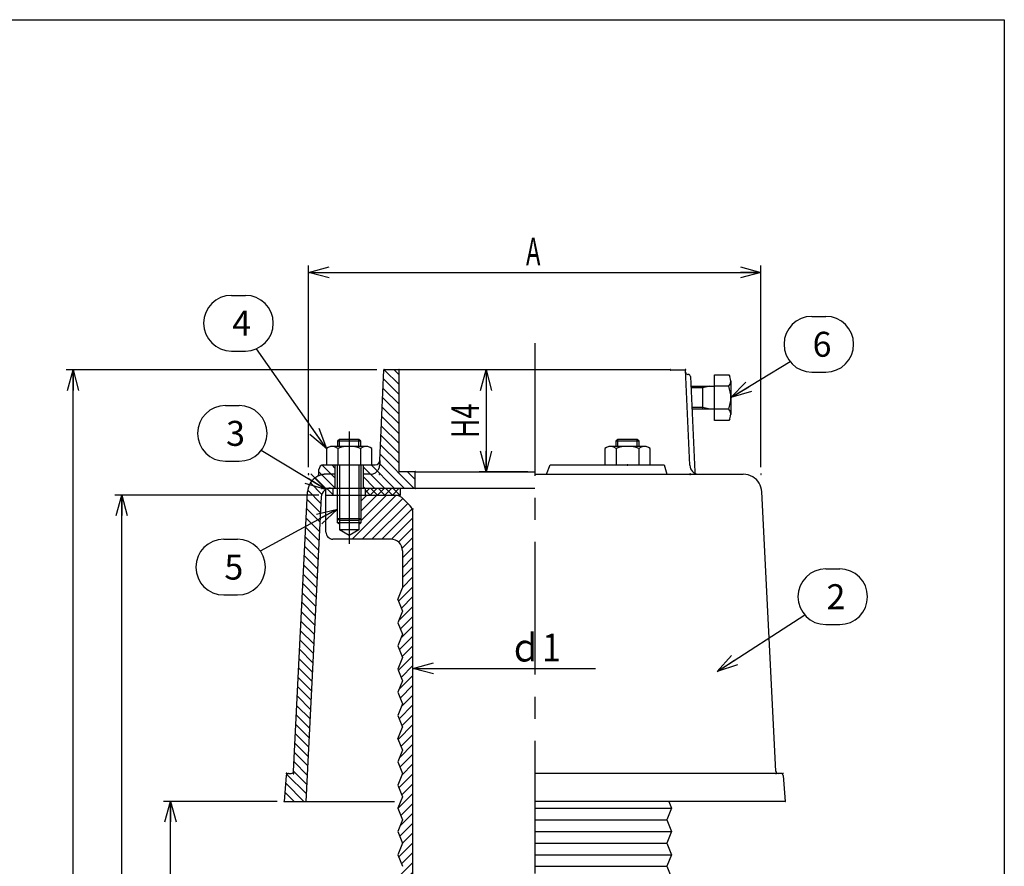
# Model space of a CAD drawing. Extents: x 949 to 1750, y 1811 to 2921.
# Drawn here: x 1325 to 1750, y 2556 to 2921 of the extents above; entities that cross this region are included whole.
import ezdxf
from ezdxf.enums import TextEntityAlignment as Align

# ---------------------------------------------------------------- set-up
doc = ezdxf.new("R2010")
doc.units = 0
doc.header["$LTSCALE"] = 3
doc.header["$PDMODE"] = 65
doc.header["$PDSIZE"] = 0.2
doc.linetypes.add('CENTER2', pattern=[28.575000000000003, 19.05, -3.175, 3.175, -3.175])
doc.linetypes.add('HIDDEN2', pattern=[4.762499999999999, 3.175, -1.5875])
doc.layers.get('0').update_dxf_attribs({"linetype": 'CONTINUOUS'})
doc.layers.get('DEFPOINTS').update_dxf_attribs({"color": 3, "linetype": 'CONTINUOUS'})
doc.layers.add('1', color=7, linetype='CONTINUOUS')
doc.layers.add('2', color=7, linetype='CONTINUOUS')
doc.styles.add('DIMSTANDARD', font='MONOTXT.shx', dxfattribs={"width": 0.875, "bigfont": 'EXTFONT.shx'})
doc.styles.add('WinFont2', font='MS Gothic', dxfattribs={"width": 0.8})
doc.dimstyles.new('DIMSTYEX_1', dxfattribs={"dimscale": 3, "dimtxt": 3.584, "dimasz": 3, "dimexe": 1, "dimexo": 1, "dimgap": 1, "dimtad": 1, "dimdec": 3, "dimdsep": 46, "dimtxsty": 'DIMSTANDARD', "dimblk1": 'NONE', "dimblk2": 'OPEN30', "dimsah": 1, "dimcen": 0, "dimse1": 1, "dimsd1": 1, "dimclrd": 3, "dimclre": 3, "dimclrt": 2, "dimadec": 3, "dimazin": 2, "dimtfac": 0.65, "dimtdec": 3, "dimtofl": 0, "dimtmove": 0, "dimatfit": 3, "dimfxl": 1, "dimtolj": 1, "dimtzin": 0, "dimlwd": -1, "dimlwe": -1, "dimarcsym": 0})
doc.dimstyles.new('DIMSTYEX_2', dxfattribs={"dimscale": 3, "dimtxt": 3.584, "dimasz": 3, "dimexe": 1, "dimexo": 1, "dimgap": 1, "dimtad": 3, "dimdec": 3, "dimdsep": 46, "dimtxsty": 'DIMSTANDARD', "dimblk1": 'OPEN30', "dimblk2": 'OPEN30', "dimsah": 1, "dimcen": 0, "dimclrd": 3, "dimclre": 3, "dimclrt": 2, "dimadec": 3, "dimazin": 2, "dimtfac": 0.65, "dimtdec": 3, "dimtofl": 0, "dimtmove": 0, "dimatfit": 3, "dimfxl": 1, "dimtolj": 1, "dimtzin": 0, "dimlwd": -1, "dimlwe": -1, "dimarcsym": 0})
doc.dimstyles.new('DIMSTYEX_3', dxfattribs={"dimscale": 3, "dimtxt": 3.584, "dimasz": 3, "dimexe": 1, "dimexo": 1, "dimgap": 1, "dimtad": 3, "dimdec": 3, "dimdsep": 46, "dimtxsty": 'DIMSTANDARD', "dimblk1": 'OPEN30', "dimblk2": 'OPEN30', "dimsah": 1, "dimcen": 0, "dimclrd": 3, "dimclre": 3, "dimclrt": 2, "dimadec": 3, "dimazin": 2, "dimtfac": 0.65, "dimtdec": 3, "dimtofl": 0, "dimtmove": 0, "dimatfit": 3, "dimfxl": 1, "dimtolj": 1, "dimtzin": 0, "dimlwd": -1, "dimlwe": -1, "dimarcsym": 0})
doc.dimstyles.new('DIMSTYEX_4', dxfattribs={"dimscale": 3, "dimtxt": 3.584, "dimasz": 3, "dimexe": 1, "dimexo": 1, "dimgap": 1, "dimtad": 3, "dimdec": 3, "dimdsep": 46, "dimtxsty": 'DIMSTANDARD', "dimblk1": 'OPEN30', "dimblk2": 'OPEN30', "dimsah": 1, "dimcen": 0, "dimclrd": 3, "dimclre": 3, "dimclrt": 2, "dimadec": 3, "dimazin": 2, "dimtfac": 0.65, "dimtdec": 3, "dimtofl": 0, "dimtmove": 0, "dimatfit": 3, "dimfxl": 1, "dimtolj": 1, "dimtzin": 0, "dimlwd": -1, "dimlwe": -1, "dimarcsym": 0})
doc.dimstyles.new('DIMSTYEX_5', dxfattribs={"dimscale": 3, "dimtxt": 3.584, "dimasz": 3, "dimexe": 1, "dimexo": 1, "dimgap": 1, "dimtad": 3, "dimdec": 3, "dimdsep": 46, "dimtxsty": 'DIMSTANDARD', "dimblk1": 'OPEN30', "dimblk2": 'OPEN30', "dimsah": 1, "dimcen": 0, "dimclrd": 3, "dimclre": 3, "dimclrt": 2, "dimadec": 3, "dimazin": 2, "dimtfac": 0.65, "dimtdec": 3, "dimtofl": 0, "dimtmove": 0, "dimatfit": 3, "dimfxl": 1, "dimtolj": 1, "dimtzin": 0, "dimlwd": -1, "dimlwe": -1, "dimarcsym": 0})
doc.dimstyles.new('DIMSTYEX_7', dxfattribs={"dimscale": 3, "dimtxt": 4, "dimasz": 3, "dimexe": 1, "dimexo": 1, "dimgap": 1, "dimtad": 3, "dimdec": 3, "dimdsep": 46, "dimtxsty": 'DIMSTANDARD', "dimcen": 0, "dimclrd": 3, "dimclre": 3, "dimclrt": 2, "dimadec": 3, "dimazin": 2, "dimtfac": 0.65, "dimtdec": 4, "dimtofl": 0, "dimtmove": 0, "dimatfit": 3, "dimldrblk": 'OPEN30', "dimfxl": 1, "dimtolj": 1, "dimtzin": 0, "dimlwd": -1, "dimlwe": -1, "dimarcsym": 0})

# ---------------------------------------------------------------- blocks, each defined once
blk = doc.blocks.new('_OPEN30')
at = {"color": 0, "linetype": 'BYBLOCK', "lineweight": -2}
for p, q in [((-1, 0.26794919), (0, 0)), ((0, 0), (-1, -0.26794919)), ((0, 0), (-1, 0))]:
    blk.add_line(p, q, dxfattribs=at)
blk = doc.blocks.new('*D1')
at = {"layer": '1', "color": 3, "linetype": 'BYBLOCK'}
for p, q in [((1494.9802796947, 2623.2173066143), (1494.9802796947, 2644.2173066143)), ((1494.9802796947, 2641.2173066143), (1573.7302796363, 2641.2173066143))]:
    blk.add_line(p, q, dxfattribs=at)
at = {"layer": 'DEFPOINTS', "color": 3, "linetype": 'BYBLOCK'}
for p in [(1494.9802796947, 2641.2173066143), (1494.9802796947, 2620.2173066143), (1599.9802795779, 2620.2173066143)]:
    blk.add_point(p, dxfattribs=at)
at = {"layer": '1', "color": 3, "linetype": 'BYBLOCK', "xscale": 8.8632697771, "yscale": 8.8632697771, "zscale": 8.8632697771, "rotation": 180}
blk.add_blockref('_OPEN30', (1494.9802796947, 2641.2173066143), dxfattribs=at)
at = {"layer": '1', "color": 2, "linetype": 'BYBLOCK', "style": 'DIMSTANDARD', "width": 1.122754491}
blk.add_text('ｄ1', height=12, dxfattribs=at).set_placement((1536.2302796363, 2644.2173066143), (1558.7302796363, 2644.2173066143), align=Align.FIT)
blk = doc.blocks.new('_NONE')
blk = doc.blocks.new('*D2')
at = {"layer": '1', "color": 3, "linetype": 'BYBLOCK'}
for p, q in [((1449.9802796363, 2727.93976649), (1449.9802796363, 2814.93976649)), ((1644.9802796363, 2727.93976649), (1644.9802796363, 2814.93976649)), ((1449.9802796363, 2811.93976649), (1644.9802796363, 2811.93976649))]:
    blk.add_line(p, q, dxfattribs=at)
at = {"layer": 'DEFPOINTS', "color": 3, "linetype": 'BYBLOCK'}
for p in [(1644.9802796363, 2811.93976649), (1449.9802796363, 2724.93976649), (1644.9802796363, 2724.93976649)]:
    blk.add_point(p, dxfattribs=at)
at = {"layer": '1', "color": 3, "linetype": 'BYBLOCK', "xscale": 8.8632697771, "yscale": 8.8632697771, "zscale": 8.8632697771, "rotation": 180}
blk.add_blockref('_OPEN30', (1449.9802796363, 2811.93976649), dxfattribs=at)
at = {"layer": '1', "color": 3, "linetype": 'BYBLOCK', "xscale": 8.8632697771, "yscale": 8.8632697771, "zscale": 8.8632697771}
blk.add_blockref('_OPEN30', (1644.9802796363, 2811.93976649), dxfattribs=at)
at = {"layer": '1', "color": 2, "linetype": 'BYBLOCK', "style": 'DIMSTANDARD', "width": 0.625}
blk.add_text('A', height=12, dxfattribs=at).set_placement((1543.7302796363, 2814.93976649))
blk = doc.blocks.new('*D5')
at = {"layer": '1', "color": 3, "linetype": 'BYBLOCK'}
for p, q in [((1436.4802796363, 2583.93976649), (1387.4802796355, 2583.93976649)), ((1390.4802796355, 2215.93976649), (1390.4802796355, 2583.93976649)), ((1429.4802796363, 2215.93976649), (1387.4802796355, 2215.93976649))]:
    blk.add_line(p, q, dxfattribs=at)
at = {"layer": 'DEFPOINTS', "color": 3, "linetype": 'BYBLOCK'}
for p in [(1390.4802796355, 2583.93976649), (1439.4802796363, 2583.93976649), (1432.4802796363, 2215.93976649)]:
    blk.add_point(p, dxfattribs=at)
at = {"layer": '1', "color": 3, "linetype": 'BYBLOCK', "xscale": 8.8632697771, "yscale": 8.8632697771, "zscale": 8.8632697771}
for p, rotation in [((1390.4802796355, 2583.93976649), 90), ((1390.4802796355, 2215.93976649), 270)]:
    blk.add_blockref('_OPEN30', p, dxfattribs=dict(at, rotation=rotation))
at = {"layer": '1', "color": 2, "linetype": 'BYBLOCK', "style": 'DIMSTANDARD', "width": 1.0683760684}
blk.add_text('H1', height=12, rotation=90, dxfattribs=at).set_placement((1387.4802796355, 2392.43976649), (1387.4802796355, 2407.43976649), align=Align.FIT)
blk = doc.blocks.new('*D6')
at = {"layer": '1', "color": 3, "linetype": 'BYBLOCK'}
for p, q in [((1454.4802796363, 2715.93976649), (1366.4802796355, 2715.93976649)), ((1369.4802796355, 2215.93976649), (1369.4802796355, 2715.93976649)), ((1429.4802796363, 2215.93976649), (1366.4802796355, 2215.93976649))]:
    blk.add_line(p, q, dxfattribs=at)
at = {"layer": 'DEFPOINTS', "color": 3, "linetype": 'BYBLOCK'}
for p in [(1369.4802796355, 2715.93976649), (1457.4802796363, 2715.93976649), (1432.4802796363, 2215.93976649)]:
    blk.add_point(p, dxfattribs=at)
at = {"layer": '1', "color": 3, "linetype": 'BYBLOCK', "xscale": 8.8632697771, "yscale": 8.8632697771, "zscale": 8.8632697771}
for p, rotation in [((1369.4802796355, 2715.93976649), 90), ((1369.4802796355, 2215.93976649), 270)]:
    blk.add_blockref('_OPEN30', p, dxfattribs=dict(at, rotation=rotation))
at = {"layer": '1', "color": 2, "linetype": 'BYBLOCK', "style": 'DIMSTANDARD', "width": 1.0683760684}
blk.add_text('H3', height=12, rotation=90, dxfattribs=at).set_placement((1366.4802796355, 2458.43976649), (1366.4802796355, 2473.43976649), align=Align.FIT)
blk = doc.blocks.new('*D7')
at = {"layer": '1', "color": 3, "linetype": 'BYBLOCK'}
for p, q in [((1479.4802796363, 2769.93976649), (1345.4802796355, 2769.93976649)), ((1348.4802796355, 2215.93976649), (1348.4802796355, 2769.93976649)), ((1429.4802796363, 2215.93976649), (1345.4802796355, 2215.93976649))]:
    blk.add_line(p, q, dxfattribs=at)
at = {"layer": 'DEFPOINTS', "color": 3, "linetype": 'BYBLOCK'}
for p in [(1348.4802796355, 2769.93976649), (1482.4802796363, 2769.93976649), (1432.4802796363, 2215.93976649)]:
    blk.add_point(p, dxfattribs=at)
at = {"layer": '1', "color": 3, "linetype": 'BYBLOCK', "xscale": 8.8632697771, "yscale": 8.8632697771, "zscale": 8.8632697771}
for p, rotation in [((1348.4802796355, 2769.93976649), 90), ((1348.4802796355, 2215.93976649), 270)]:
    blk.add_blockref('_OPEN30', p, dxfattribs=dict(at, rotation=rotation))
at = {"layer": '1', "color": 2, "linetype": 'BYBLOCK', "style": 'DIMSTANDARD', "width": 0.625}
blk.add_text('H', height=12, rotation=90, dxfattribs=at).set_placement((1345.4802796355, 2489.18976649))
blk = doc.blocks.new('*D8')
at = {"layer": '1', "color": 3, "linetype": 'BYBLOCK'}
for p, q in [((1544.4802796363, 2769.93976649), (1523.4802796363, 2769.93976649)), ((1526.4802796363, 2769.93976649), (1526.4802796363, 2725.93976649)), ((1544.4802796363, 2725.93976649), (1523.4802796363, 2725.93976649))]:
    blk.add_line(p, q, dxfattribs=at)
at = {"layer": 'DEFPOINTS', "color": 3, "linetype": 'BYBLOCK'}
for p in [(1547.4802796363, 2769.93976649), (1526.4802796363, 2725.93976649), (1547.4802796363, 2725.93976649)]:
    blk.add_point(p, dxfattribs=at)
at = {"layer": '1', "color": 3, "linetype": 'BYBLOCK', "xscale": 8.8632697771, "yscale": 8.8632697771, "zscale": 8.8632697771}
for p, rotation in [((1526.4802796363, 2769.93976649), 90), ((1526.4802796363, 2725.93976649), 270)]:
    blk.add_blockref('_OPEN30', p, dxfattribs=dict(at, rotation=rotation))
at = {"layer": '1', "color": 2, "linetype": 'BYBLOCK', "style": 'DIMSTANDARD', "width": 1.0683760684}
blk.add_text('H4', height=12, rotation=90, dxfattribs=at).set_placement((1523.4802796363, 2740.43976649), (1523.4802796363, 2755.43976649), align=Align.FIT)
blk = doc.blocks.new('BALN1')
at = {"layer": '1', "color": 3, "linetype": 'BYBLOCK'}
for p, q in [((46.8781446231, 44.2129684024), (52.8781446231, 44.2129684024)), ((46.8781446231, 20.2129684024), (52.8781446231, 20.2129684024))]:
    blk.add_line(p, q, dxfattribs=at)
for centre, start, end in [((46.8781446231, 32.2129684024), 90, -90), ((52.8781446231, 32.2129684024), -90, 90)]:
    blk.add_arc(centre, 12, start, end, dxfattribs=at)
at = {"layer": '1', "color": 2, "linetype": 'BYBLOCK', "style": 'WinFont2'}
blk.add_text('2', height=10.752, dxfattribs=at).set_placement((47.1901446231, 26.8369684024))
at = {"layer": '1', "color": 3, "linetype": 'BYBLOCK'}
blk.add_leader([(0, 0), (37.7738235101, 24.3955943503)], dimstyle='DIMSTYEX_7', dxfattribs=at)
blk = doc.blocks.new('BALN2')
at = {"layer": '1', "color": 3, "linetype": 'BYBLOCK'}
for p, q in [((-43.3379310067, 36.1429553035), (-37.3379310067, 36.1429553035)), ((-43.3379310067, 12.1429553035), (-37.3379310067, 12.1429553035))]:
    blk.add_line(p, q, dxfattribs=at)
for centre, start, end in [((-43.3379310067, 24.1429553035), 90, -90), ((-37.3379310067, 24.1429553035), -90, 90)]:
    blk.add_arc(centre, 12, start, end, dxfattribs=at)
at = {"layer": '1', "color": 2, "linetype": 'BYBLOCK', "style": 'WinFont2'}
blk.add_text('3', height=10.752, dxfattribs=at).set_placement((-43.0259310067, 18.7669553035))
at = {"layer": '1', "color": 3, "linetype": 'BYBLOCK'}
blk.add_leader([(0, 0), (-27.9177367022, 16.7092523725)], dimstyle='DIMSTYEX_7', dxfattribs=at)
blk = doc.blocks.new('BALN3')
at = {"layer": '1', "color": 3, "linetype": 'BYBLOCK'}
for p, q in [((-40.9149343634, 65.9736501944), (-34.9149343634, 65.9736501944)), ((-40.9149343634, 41.9736501944), (-34.9149343634, 41.9736501944))]:
    blk.add_line(p, q, dxfattribs=at)
for centre, start, end in [((-40.9149343634, 53.9736501944), 90, -90), ((-34.9149343634, 53.9736501944), -90, 90)]:
    blk.add_arc(centre, 12, start, end, dxfattribs=at)
at = {"layer": '1', "color": 2, "linetype": 'BYBLOCK', "style": 'WinFont2'}
blk.add_text('4', height=10.752, dxfattribs=at).set_placement((-40.6029343634, 48.5976501944))
at = {"layer": '1', "color": 3, "linetype": 'BYBLOCK'}
blk.add_leader([(0, 0), (-30.1717364026, 42.9508523144)], dimstyle='DIMSTYEX_7', dxfattribs=at)
blk = doc.blocks.new('BALN4')
at = {"layer": '1', "color": 3, "linetype": 'BYBLOCK'}
for p, q in [((-49.0819949225, -13.0534628153), (-43.0819949225, -13.0534628153)), ((-49.0819949225, -37.0534628153), (-43.0819949225, -37.0534628153))]:
    blk.add_line(p, q, dxfattribs=at)
for centre, start, end in [((-49.0819949225, -25.0534628153), 90, -90), ((-43.0819949225, -25.0534628153), -90, 90)]:
    blk.add_arc(centre, 12, start, end, dxfattribs=at)
at = {"layer": '1', "color": 2, "linetype": 'BYBLOCK', "style": 'WinFont2'}
blk.add_text('5', height=10.752, dxfattribs=at).set_placement((-48.7699949225, -30.4294628153))
at = {"layer": '1', "color": 3, "linetype": 'BYBLOCK'}
blk.add_leader([(0, 0), (-33.2992211358, -18.1038342613)], dimstyle='DIMSTYEX_7', dxfattribs=at)
blk = doc.blocks.new('BALN5')
at = {"layer": '1', "color": 3, "linetype": 'BYBLOCK'}
for p, q in [((34.9410633971, 35.001292577), (40.9410633971, 35.001292577)), ((34.9410633971, 11.001292577), (40.9410633971, 11.001292577))]:
    blk.add_line(p, q, dxfattribs=at)
for centre, start, end in [((34.9410633971, 23.001292577), 90, -90), ((40.9410633971, 23.001292577), -90, 90)]:
    blk.add_arc(centre, 12, start, end, dxfattribs=at)
at = {"layer": '1', "color": 2, "linetype": 'BYBLOCK', "style": 'WinFont2'}
blk.add_text('6', height=10.752, dxfattribs=at).set_placement((35.2530633971, 17.625292577))
at = {"layer": '1', "color": 3, "linetype": 'BYBLOCK'}
blk.add_leader([(0, 0), (25.5722942225, 15.5028818018)], dimstyle='DIMSTYEX_7', dxfattribs=at)

msp = doc.modelspace()

# ---------------------------------------------------------------- hatches: boundary and pattern name
at = {"layer": '1', "linetype": 'CONTINUOUS'}
h = msp.add_hatch(dxfattribs=at)
h.set_pattern_fill('_U', scale=3, angle=315, style=0, pattern_type=0)
h.set_pattern_definition([(315, (1461.4802796363, 2718.93976649), (2.1213203435596433, 2.1213203435596424), [])])
edge = h.paths.add_edge_path()
edge.add_line((1495.9802796362858, 2725.939766490033), (1488.9802796363, 2725.93976649))
edge.add_line((1488.9802796362849, 2725.939766490033), (1488.9802796363, 2769.93976649))
edge.add_line((1488.9802796362849, 2769.9397664900334), (1482.4802796363, 2769.93976649))
edge.add_line((1482.4802796362858, 2769.9397664900334), (1480.7429995817, 2730.8509652628))
edge.add_line((1480.7429995817422, 2730.8509652628168), (1480.6501639716, 2728.7621640355))
edge.add_arc((1476.6541087457774, 2728.939766490033), 4, 270, 357.4551956202, ccw=False)
edge.add_line((1476.6541087457774, 2724.9397664900334), (1473.4802796363, 2724.93976649))
edge.add_line((1473.4802796362858, 2724.9397664900334), (1473.4802796363, 2718.93976649))
edge.add_line((1473.4802796362858, 2718.9397664900334), (1495.9802796363, 2718.93976649))
edge.add_line((1495.9802796362858, 2718.9397664900334), (1495.9802796363, 2725.93976649))
edge = h.paths.add_edge_path()
edge.add_line((1480.650163971641, 2728.7621640355496), (1480.7429995817, 2730.8509652628))
edge.add_arc((1478.7449719688086, 2730.9397664900584), 2, 270, 357.4551956202, ccw=False)
edge.add_line((1478.7449719688086, 2728.9397664900325), (1473.4802796363, 2728.93976649))
edge.add_line((1473.4802796362858, 2728.9397664900325), (1473.4802796363, 2724.93976649))
edge.add_line((1473.4802796362858, 2724.9397664900334), (1476.6541087458, 2724.93976649))
edge.add_arc((1476.6541087457774, 2728.939766490033), 4, -90, -2.5448043798)
edge = h.paths.add_edge_path()
edge.add_line((1461.4802796362858, 2728.9397664900325), (1456.4802796363, 2728.93976649))
edge.add_arc((1456.4802796362858, 2726.939766490032), 2, 90, 180)
edge.add_line((1454.4802796362849, 2726.939766490032), (1454.4802796363, 2725.537327561))
edge.add_arc((1452.4802796362858, 2725.537327560969), 2, 300.7107903692, 360, ccw=False)
edge.add_arc((1457.5873280628832, 2716.939766490038), 8, 450, 480.7107903692, ccw=False)
edge.add_line((1457.5873280628823, 2724.9397664900334), (1461.4802796363, 2724.93976649))
edge.add_line((1461.4802796362858, 2724.9397664900334), (1461.4802796363, 2728.93976649))
edge = h.paths.add_edge_path()
edge.add_line((1461.4802796362894, 2724.9397664900334), (1457.5873280629, 2724.93976649))
edge.add_arc((1457.5873280628832, 2716.939766490038), 8, 90, 120.7107903692)
edge.add_arc((1457.5873280628832, 2716.939766490038), 8, 120.7107903692, 177.1154429175)
edge.add_line((1449.5974644052023, 2717.3423565193016), (1443.5281315402, 2596.8894427364))
edge.add_arc((1442.5293985829605, 2596.939766490033), 1, 270, 357.1154429175, ccw=False)
edge.add_line((1442.5293985829605, 2595.9397664900334), (1441.4004125179, 2595.93976649))
edge.add_arc((1441.400412517851, 2594.939766490033), 1, 90, 175.2363583092)
edge.add_line((1440.4038667596062, 2595.0228119698872), (1439.4802796363, 2583.93976649))
edge.add_line((1439.4802796362849, 2583.9397664900334), (1448.8832403748, 2583.93976649))
edge.add_line((1448.8832403748386, 2583.9397664900334), (1455.4941583407, 2715.1410615047))
edge.add_arc((1459.4890901695328, 2714.9397664900334), 4, 480.1458323549, 537.1154429175, ccw=False)
edge.add_line((1457.4802796362849, 2718.3987663803937), (1457.4802796363, 2718.93976649))
edge.add_line((1457.4802796362849, 2718.9397664900334), (1460.4802796363, 2718.93976649))
edge.add_line((1460.4802796362849, 2718.9397664900334), (1461.4802796363, 2718.93976649))
edge.add_line((1461.4802796362858, 2718.9397664900334), (1461.4802796363, 2724.93976649))
edge = h.paths.add_edge_path()
edge.add_line((1459.4890901695328, 2718.9397664900334), (1457.4802796363, 2718.93976649))
edge.add_line((1457.4802796362849, 2718.9397664900334), (1457.4802796363, 2718.3987663804))
edge.add_arc((1459.4890901695328, 2714.9397664900334), 4, 450, 480.1458323549, ccw=False)
h = msp.add_hatch(dxfattribs=at)
h.set_pattern_fill('_U', scale=2.25, angle=45, style=0, double=1, pattern_type=0)
h.set_pattern_definition([(45, (1457.4802796363, 2715.93976649), (-1.590990257669732, 1.5909902576697321), []), (315, (1457.4802796363, 2715.93976649), (1.5909902576697321, 1.5909902576697315), [])])
edge = h.paths.add_edge_path()
edge.add_line((1460.4802796362849, 2718.9397664900334), (1459.4890901695, 2718.93976649))
edge.add_arc((1459.4890901695328, 2714.9397664900334), 4, 90, 120.1458323549)
edge.add_line((1457.4802796362849, 2718.3987663803937), (1457.4802796363, 2715.93976649))
edge.add_line((1457.4802796362849, 2715.9397664900334), (1460.4802796363, 2715.93976649))
edge.add_line((1460.4802796362849, 2715.9397664900334), (1460.4802796363, 2718.93976649))
h.paths.add_polyline_path([(1489.480279636283, 2718.9397664900334), (1474.4802796362858, 2718.9397664900334), (1474.4802796362858, 2715.9397664900334), (1489.480279636283, 2715.9397664900334)])
edge = h.paths.add_edge_path()
edge.add_line((1459.4890901695328, 2718.9397664900334), (1457.4802796363, 2718.93976649))
edge.add_line((1457.4802796362849, 2718.9397664900334), (1457.4802796363, 2718.3987663804))
edge.add_arc((1459.4890901695328, 2714.9397664900334), 4, 450, 480.1458323549, ccw=False)
h = msp.add_hatch(dxfattribs=at)
h.set_pattern_fill('_U', scale=3, angle=45, style=0, pattern_type=0)
h.set_pattern_definition([(45, (1488.48, 2215.94), (-2.1213203435596424, 2.121320343559643), [])])
edge = h.paths.add_edge_path()
edge.add_line((1494.9802796946603, 2500.939766922518), (1494.9802796947, 2708.1295168141))
edge.add_arc((1489.9802796946603, 2708.129516814127), 5, 0, 39.8055710923)
edge.add_line((1493.8213860926473, 2711.330438812449), (1490.9795113043, 2714.1406884884))
edge.add_arc((1487.1384049063615, 2710.9397664900334), 5, 39.8055710923, 90)
edge.add_line((1487.1384049063615, 2715.9397664900334), (1472.4802796363, 2715.93976649))
edge.add_line((1472.480279636284, 2715.9397664900416), (1472.4802796363, 2703.93976649))
edge.add_line((1472.480279636284, 2703.9397664900416), (1471.6682796363, 2703.4709580715))
edge.add_line((1471.6682796362786, 2703.4709580713998), (1471.6682796363, 2700.93976649))
edge.add_line((1471.668279636284, 2700.9397664900416), (1467.4802796363, 2698.5218235627))
edge.add_line((1467.4802796362874, 2698.5218235626635), (1467.4802796363, 2696.93976649))
edge.add_line((1467.4802796362874, 2696.9397664900443), (1485.4802796947, 2696.93976649))
edge.add_arc((1485.4802796946703, 2691.9397664900403), 5, 360, 450, ccw=False)
edge.add_line((1490.4802796946603, 2691.9397664900403), (1490.4802796947, 2675.93976649))
edge.add_line((1490.4802796946608, 2675.939766490033), (1488.4802796947, 2670.93976649))
edge.add_line((1488.4802796946608, 2670.939766490033), (1490.4802796947, 2665.93976649))
edge.add_line((1490.4802796946603, 2665.939766922517), (1488.4802796947, 2660.9397669225))
edge.add_line((1488.4802796946622, 2660.939766922516), (1490.4802796947, 2655.9397669225))
edge.add_line((1490.4802796946603, 2655.939766922517), (1488.4802796947, 2650.9397669225))
edge.add_line((1488.4802796946622, 2650.939766922516), (1490.4802796947, 2645.9397669225))
edge.add_line((1490.4802796946603, 2645.939766922516), (1488.4802796947, 2640.9397669225))
edge.add_line((1488.4802796946622, 2640.939766922517), (1490.4802796947, 2635.9397669225))
edge.add_line((1490.4802796946603, 2635.939766922516), (1488.4802796947, 2630.9397669225))
edge.add_line((1488.4802796946622, 2630.939766922516), (1490.4802796947, 2625.9397669225))
edge.add_line((1490.4802796946603, 2625.939766922517), (1488.4802796947, 2620.9397669225))
edge.add_line((1488.4802796946622, 2620.939766922516), (1490.4802796947, 2615.9397669225))
edge.add_line((1490.4802796946603, 2615.9397669225177), (1488.4802796947, 2610.9397669225))
edge.add_line((1488.4802796946622, 2610.939766922517), (1490.4802796947, 2605.9397669225))
edge.add_line((1490.4802796946603, 2605.939766922517), (1488.4802796947, 2600.9397669225))
edge.add_line((1488.4802796946622, 2600.9397669225177), (1490.4802796947, 2595.9397669225))
edge.add_line((1490.4802796946603, 2595.939766922517), (1488.4802796947, 2590.9397669225))
edge.add_line((1488.4802796946622, 2590.939766922517), (1490.4802796947, 2585.9397669225))
edge.add_line((1490.4802796946603, 2585.9397669225177), (1488.4802796947, 2580.9397669225))
edge.add_line((1488.4802796946622, 2580.939766922517), (1490.4802796947, 2575.9397669225))
edge.add_line((1490.4802796946603, 2575.939766922517), (1488.4802796947, 2570.9397669225))
edge.add_line((1488.4802796946622, 2570.9397669225177), (1490.4802796947, 2565.9397669225))
edge.add_line((1490.4802796946603, 2565.939766922517), (1488.4802796947, 2560.9397669225))
edge.add_line((1488.4802796946622, 2560.939766922517), (1490.4802796947, 2555.9397669225))
edge.add_line((1490.4802796946603, 2555.9397669225177), (1488.4802796947, 2550.9397669225))
edge.add_line((1488.4802796946622, 2550.939766922517), (1490.4802796947, 2545.9397669225))
edge.add_line((1490.4802796946603, 2545.9397669225177), (1488.4802796947, 2540.9397669225))
edge.add_line((1488.4802796946622, 2540.939766922517), (1490.4802796947, 2535.9397669225))
edge.add_line((1490.4802796946603, 2535.939766922517), (1488.4802796947, 2530.9397669225))
edge.add_line((1488.4802796946622, 2530.9397669225177), (1490.4802796947, 2525.9397669225))
edge.add_line((1490.4802796946603, 2525.939766922517), (1488.4802796947, 2520.9397669225))
edge.add_line((1488.4802796946622, 2520.939766922517), (1490.4802796947, 2515.9397669225))
edge.add_line((1490.4802796946603, 2515.9397669225177), (1488.4802796947, 2510.9397669225))
edge.add_line((1488.4802796946622, 2510.939766922517), (1490.4802796947, 2505.9397669225))
edge.add_line((1490.4802796946603, 2505.9397669225186), (1488.4802796947, 2500.9397669225))
edge.add_line((1488.4802796946622, 2500.9397669225177), (1490.4802796947, 2495.9397669225))
edge.add_line((1490.4802796946603, 2495.9397669225177), (1488.4802796947, 2490.9397669225))
edge.add_line((1488.4802796946622, 2490.9397669225186), (1490.4802796947, 2485.9397669225))
edge.add_line((1490.4802796946603, 2485.9397669225177), (1488.4802796947, 2480.9397669225))
edge.add_line((1488.4802796946622, 2480.9397669225177), (1490.4802796947, 2475.9397669225))
edge.add_line((1490.4802796946603, 2475.9397669225186), (1488.4802796947, 2470.9397669225))
edge.add_line((1488.4802796946622, 2470.9397669225177), (1490.4802796947, 2465.9397669225))
edge.add_line((1490.4802796946603, 2465.9397669225177), (1488.4802796947, 2460.9397669225))
edge.add_line((1488.4802796946622, 2460.9397669225186), (1490.4802796947, 2455.9397669225))
edge.add_line((1490.4802796946603, 2455.9397669225177), (1488.4802796947, 2450.9397669225))
edge.add_line((1488.4802796946622, 2450.9397669225177), (1490.4802796947, 2445.9397669225))
edge.add_line((1490.4802796946603, 2445.9397669225186), (1488.4802796947, 2440.9397669225))
edge.add_line((1488.4802796946622, 2440.9397669225177), (1490.4802796947, 2435.9397669225))
edge.add_line((1490.4802796946603, 2435.939766922518), (1490.4802796947, 2410.7578255525))
edge.add_line((1490.4802796947195, 2410.7578255527974), (1494.9802796947, 2410.7578255528))
edge.add_line((1494.9802796946603, 2410.7578255525164), (1494.9802796947, 2500.9397669225))
edge = h.paths.add_edge_path()
edge.add_line((1494.9802796940594, 2408.757825552812), (1490.4802797057, 2408.7578255528))
edge.add_line((1490.4802796946608, 2408.7578255524886), (1490.480279695, 2336.2420984711))
edge.add_line((1490.4802797027035, 2336.2420985281965), (1488.2789367129, 2319.9332821057))
edge.add_line((1488.2789367128519, 2319.9332821057355), (1484.9728336488, 2295.4397669225))
edge.add_line((1484.9728336487972, 2295.439766922516), (1475.9802796381, 2259.9397669225))
edge.add_line((1475.9802796380607, 2259.939766922543), (1475.9802796381, 2241.4670160324))
edge.add_arc((1460.9802796380607, 2241.467016032389), 15, 272.2753803838, 360, ccw=False)
edge.add_line((1461.5758162626673, 2226.478842823864), (1448.0758162609, 2225.9424369309))
edge.add_line((1448.075816260891, 2225.9424369309377), (1435.3759948745, 2225.0404874525))
edge.add_arc((1435.480279636289, 2222.0423005523476), 3, 91.992093573, -180)
edge.add_line((1432.4802796362885, 2222.042300552347), (1432.4802796363, 2215.93976649))
edge.add_line((1432.4802796362894, 2215.939766922516), (1488.4802796363, 2215.9397669225))
edge.add_line((1488.4802796362865, 2215.939766922487), (1488.4802796363, 2236.9397669225))
edge.add_line((1488.4802796362865, 2236.939766922487), (1490.9652796363, 2239.4473350356))
edge.add_line((1490.9652796362866, 2239.4473350355033), (1490.9652796363, 2261.9398231733))
edge.add_arc((1490.9802796362865, 2263.9397669224863), 2, 540, 269.5702776249, ccw=False)
edge.add_line((1488.9802796362865, 2263.9397669224863), (1488.9802796363, 2276.9397669225))
edge.add_arc((1490.9802796362865, 2276.9397669224877), 2, 450, 540, ccw=False)
edge.add_line((1490.9802796362865, 2278.9397669224877), (1495.9802796363, 2278.9397669225))
edge.add_arc((1495.9802796362865, 2276.9397669224877), 2, 360, 450, ccw=False)
edge.add_line((1497.9802796362865, 2276.9397669224877), (1497.9802796363, 2274.9397669225))
edge.add_arc((1498.9802796362865, 2274.9397669224863), 1, 180, -90)
edge.add_line((1498.9802796362865, 2273.9397669224863), (1503.4802796363, 2273.9397669225))
edge.add_arc((1503.4802796362774, 2274.9397669224863), 1, -90, 0)
edge.add_line((1504.4802796362803, 2274.9397669224863), (1504.4802796363, 2294.5248381998))
edge.add_line((1504.4802796362803, 2294.5248381997894), (1504.4802796363, 2295.1967885737))
edge.add_arc((1502.4802796362803, 2295.196788573735), 2, 0, 82.1435899232)
edge.add_line((1502.7536615141528, 2297.1780160591215), (1499.8630009546, 2297.5768870711))
edge.add_arc((1501.2299103439784, 2307.4830244980335), 10, 532.3127502154, 262.1435899232, ccw=False)
edge.add_line((1491.3197804284084, 2308.8206810520473), (1494.9802796363, 2335.9397667374))
edge.add_line((1494.9802796946421, 2335.9397671696574), (1494.9802796947, 2408.7578255525))
edge = h.paths.add_edge_path(flags=16)
edge.add_line((1484.9728336487972, 2295.439766922516), (1488.2789367129, 2319.9332821057))
edge.add_arc((1473.4137418375606, 2321.939766922519), 15, 270, 352.3127502703, ccw=False)
edge.add_line((1473.4137418375606, 2306.939766922519), (1437.4802796363, 2306.9397669225))
edge.add_arc((1437.480279636284, 2301.939766922519), 5, 90, 180)
edge.add_line((1432.480279636284, 2301.939766922519), (1432.4802796363, 2279.9397669227))
edge.add_arc((1437.4802796355295, 2279.9397669225186), 5, 179.9999999984, -90)
edge.add_line((1437.4802796355295, 2274.9397669225186), (1447.4802796363, 2274.9397669225))
edge.add_line((1447.480279636284, 2274.9397669225186), (1460.9802796381, 2274.9397669225))
edge.add_arc((1460.9802796380607, 2259.9397669225186), 15, 360, 450, ccw=False)
edge.add_line((1475.9802796380607, 2259.939766922515), (1484.9728336488, 2295.4397669225))
edge = h.paths.add_edge_path()
edge.add_arc((1460.9802796380607, 2259.9397669225186), 15, 0, 90)
edge.add_line((1460.9802796380607, 2274.9397669225186), (1447.4802796363, 2274.9397669225))
edge.add_arc((1447.480279636284, 2259.9397669225186), 15, 360, 450, ccw=False)
edge.add_line((1462.480279636284, 2259.9397669225186), (1462.4802796363, 2240.9306101395))
edge.add_arc((1447.480279636284, 2240.9306101394627), 15, 272.2753803838, 360, ccw=False)
edge.add_line((1448.075816260891, 2225.9424369309377), (1461.5758162627, 2226.4788428239))
edge.add_arc((1460.9802796380607, 2241.467016032389), 15, -87.7246196162, 0)
edge.add_line((1475.9802796380607, 2241.467016032389), (1475.9802796381, 2259.9397669225))
edge = h.paths.add_edge_path()
edge.add_line((1463.4136129687665, 2299.420856999203), (1448.4136129688, 2299.4208569992))
edge.add_arc((1448.9802796354327, 2290.939766922516), 8.5, 93.8225537293, -93.8225537293)
edge.add_line((1448.413612968766, 2282.458676845827), (1463.4136129688, 2282.4586768458))
edge.add_arc((1463.9802796354327, 2290.939766922516), 8.5, -93.8225537293, 93.8225537293)

# ---------------------------------------------------------------- linework, layer by layer
at = {"layer": '1', "color": 7, "linetype": 'CONTINUOUS'}
for p, q in [((948.9050467358, 2920.8337198327), (1749.9050467358, 2920.8337198327)), ((1749.9050467358, 2920.8337198327), (1749.9050467358, 1810.8337198327)), ((1625.0155873038, 2748.13976649), (1625.0155873038, 2767.73976649)), ((1625.0155873038, 2767.73976649), (1631.1155873038, 2767.73976649)), ((1625.0155873038, 2767.13976649), (1625.0155873038, 2767.73976649)), ((1631.1155873038, 2767.73976649), (1631.5342403038, 2767.01463749)), ((1632.0155873038, 2765.21822749), (1632.0155873038, 2750.66130549)), ((1614.7933650815, 2762.93976649), (1625.0155873038, 2762.93976649)), ((1620.0155873038, 2762.12776649), (1614.8294539704, 2762.12776649)), ((1620.0155873038, 2752.93976649), (1620.0155873038, 2762.93976649)), ((1623.0155873038, 2762.93976649), (1620.0155873038, 2762.12776649)), ((1631.1155873038, 2762.83976649), (1625.0155873038, 2762.83976649)), ((1620.0155873038, 2753.75176649), (1615.2017206371, 2753.75176649)), ((1625.0155873038, 2752.93976649), (1615.237809526, 2752.93976649)), ((1623.0155873035, 2752.9397664901), (1620.0155873038, 2753.75176649)), ((1631.1155873038, 2753.03976649), (1625.0155873038, 2753.03976649)), ((1625.0155873038, 2748.13976649), (1625.0155873038, 2748.73976649)), ((1631.1155873038, 2748.13976649), (1625.0155873038, 2748.13976649)), ((1631.5342403038, 2748.86489549), (1631.1155873038, 2748.13976649)), ((1463.2922796363, 2739.93976649), (1462.4802796363, 2739.12776649)), ((1462.4802796363, 2739.12776649), (1462.4802796363, 2736.93976649)), ((1472.4802796363, 2739.12776649), (1462.4802796363, 2739.12776649)), ((1471.6682796363, 2739.93976649), (1463.2922796363, 2739.93976649)), ((1463.2922796363, 2736.93976649), (1463.2922796363, 2739.93976649)), ((1472.4802796363, 2739.12776649), (1471.6682796363, 2739.93976649)), ((1471.6682796363, 2736.93976649), (1471.6682796363, 2739.93976649)), ((1472.4802796363, 2736.93976649), (1472.4802796363, 2739.12776649)), ((1583.2922796363, 2739.93976649), (1582.4802796363, 2739.12776649)), ((1582.4802796363, 2739.12776649), (1582.4802796363, 2736.93976649)), ((1592.4802796363, 2739.12776649), (1582.4802796363, 2739.12776649)), ((1591.6682796363, 2739.93976649), (1583.2922796363, 2739.93976649)), ((1583.2922796363, 2736.93976649), (1583.2922796363, 2739.93976649)), ((1592.4802796363, 2739.12776649), (1591.6682796363, 2739.93976649)), ((1591.6682796363, 2736.93976649), (1591.6682796363, 2739.93976649)), ((1592.4802796363, 2736.93976649), (1592.4802796363, 2739.12776649)), ((1458.4054086363, 2736.45841949), (1457.6802796363, 2736.03976649)), ((1457.6802796363, 2736.03976649), (1457.6802796363, 2728.93976649)), ((1474.7587406363, 2736.93976649), (1460.2018186363, 2736.93976649)), ((1462.5802796363, 2736.03976649), (1462.5802796363, 2728.93976649)), ((1472.3802796363, 2736.03976649), (1472.3802796363, 2728.93976649)), ((1477.2802796363, 2736.03976649), (1476.5551506363, 2736.45841949)), ((1477.2802796363, 2728.93976649), (1477.2802796363, 2736.03976649)), ((1578.4054086363, 2736.45841949), (1577.6802796363, 2736.03976649)), ((1577.6802796363, 2736.03976649), (1577.6802796363, 2728.93976649)), ((1594.7587406363, 2736.93976649), (1580.2018186363, 2736.93976649)), ((1582.5802796363, 2736.03976649), (1582.5802796363, 2728.93976649)), ((1592.3802796363, 2736.03976649), (1592.3802796363, 2728.93976649)), ((1597.2802796363, 2736.03976649), (1596.5551506363, 2736.45841949)), ((1597.2802796363, 2728.93976649), (1597.2802796363, 2736.03976649)), ((1457.6802796363, 2728.93976649), (1477.2802796363, 2728.93976649)), ((1462.4802796363, 2705.75176649), (1462.4802796363, 2729.0490369548)), ((1463.2922796363, 2729.0490369548), (1463.2922796363, 2704.93976649)), ((1471.6682796363, 2729.0490369548), (1471.6682796363, 2704.93976649)), ((1472.4802796363, 2729.0490369548), (1472.4802796363, 2705.75176649)), ((1577.6802796363, 2728.93976649), (1597.2802796363, 2728.93976649)), ((1457.4802796363, 2718.93976649), (1460.4802796363, 2718.93976649)), ((1457.4802796363, 2715.93976649), (1457.4802796363, 2718.93976649)), ((1460.4802796363, 2718.93976649), (1460.4802796363, 2715.93976649)), ((1474.4802796363, 2718.93976649), (1489.4802796363, 2718.93976649)), ((1474.4802796363, 2715.93976649), (1474.4802796363, 2718.93976649)), ((1489.4802796363, 2718.93976649), (1489.4802796363, 2715.93976649)), ((1457.4802796363, 2715.93976649), (1489.4802796363, 2715.93976649)), ((1457.4802796363, 2699.93976649), (1457.4802796363, 2715.93976649)), ((1457.4802796363, 2715.93976649), (1489.4802796363, 2715.93976649)), ((1462.4802796363, 2703.93976649), (1462.4802796363, 2715.93976649)), ((1463.2922796363, 2715.93976649), (1463.2922796363, 2700.93976649)), ((1471.6682796363, 2715.93976649), (1471.6682796363, 2700.93976649)), ((1472.4802796363, 2715.93976649), (1472.4802796363, 2703.93976649)), ((1493.8213860926, 2711.3304388124), (1490.9795113043, 2714.1406884884)), ((1494.9802796947, 2500.9397669225), (1494.9802796947, 2708.1295168141)), ((1463.2922796363, 2704.93976649), (1462.4802796363, 2705.75176649)), ((1472.4802796363, 2705.75176649), (1462.4802796363, 2705.75176649)), ((1472.4802796363, 2703.93976649), (1462.4802796363, 2703.93976649)), ((1463.2922796363, 2703.4709580715), (1462.4802796363, 2703.93976649)), ((1471.6682796363, 2704.93976649), (1463.2922796363, 2704.93976649)), ((1472.4802796363, 2705.75176649), (1471.6682796363, 2704.93976649)), ((1471.6682796363, 2703.4709580715), (1472.4802796363, 2703.93976649)), ((1467.4802796363, 2698.5218235627), (1463.2922796363, 2700.93976649)), ((1471.6682796363, 2700.93976649), (1463.2922796363, 2700.93976649)), ((1471.6682796363, 2700.93976649), (1467.4802796363, 2698.5218235627)), ((1485.4802796947, 2696.93976649), (1460.4802796363, 2696.93976649)), ((1490.4802796947, 2691.93976649), (1490.4802796947, 2675.93976649)), ((1488.4802796947, 2670.93976649), (1490.4802796947, 2675.93976649)), ((1488.4802796947, 2670.93976649), (1490.4802796947, 2665.93976649)), ((1490.4802796947, 2665.9397669225), (1488.4802796947, 2660.9397669225)), ((1488.4802796947, 2660.9397669225), (1490.4802796947, 2655.9397669225)), ((1490.4802796947, 2655.9397669225), (1488.4802796947, 2650.9397669225)), ((1488.4802796947, 2650.9397669225), (1490.4802796947, 2645.9397669225)), ((1490.4802796947, 2645.9397669225), (1488.4802796947, 2640.9397669225)), ((1488.4802796947, 2640.9397669225), (1490.4802796947, 2635.9397669225)), ((1490.4802796947, 2635.9397669225), (1488.4802796947, 2630.9397669225)), ((1488.4802796947, 2630.9397669225), (1490.4802796947, 2625.9397669225)), ((1490.4802796947, 2625.9397669225), (1488.4802796947, 2620.9397669225)), ((1488.4802796947, 2620.9397669225), (1490.4802796947, 2615.9397669225)), ((1488.4802796947, 2610.9397669225), (1490.4802796947, 2615.9397669225)), ((1488.4802796947, 2610.9397669225), (1490.4802796947, 2605.9397669225)), ((1490.4802796947, 2605.9397669225), (1488.4802796947, 2600.9397669225)), ((1488.4802796947, 2600.9397669225), (1490.4802796947, 2595.9397669225)), ((1490.4802796947, 2595.9397669225), (1488.4802796947, 2590.9397669225)), ((1488.4802796947, 2590.9397669225), (1490.4802796947, 2585.9397669225)), ((1490.4802796947, 2585.9397669225), (1488.4802796947, 2580.9397669225)), ((1488.4802796947, 2580.9397669225), (1490.4802796947, 2575.9397669225)), ((1547.4802796363, 2580.939767355), (1606.4802798092, 2580.939767355)), ((1606.4802798092, 2580.939767355), (1604.4802798092, 2575.939767355)), ((1605.2802799822, 2583.9397669225), (1606.4802798092, 2580.939767355)), ((1490.4802796947, 2575.9397669225), (1488.4802796947, 2570.9397669225)), ((1547.4802796363, 2575.939767355), (1604.4802798092, 2575.939767355)), ((1604.4802798092, 2575.939767355), (1606.4802798092, 2570.939767355)), ((1488.4802796947, 2570.9397669225), (1490.4802796947, 2565.9397669225)), ((1547.4802796363, 2570.939767355), (1606.4802798092, 2570.939767355)), ((1606.4802798092, 2570.939767355), (1604.4802798092, 2565.939767355)), ((1490.4802796947, 2565.9397669225), (1488.4802796947, 2560.9397669225)), ((1547.4802796363, 2565.939767355), (1604.4802798092, 2565.939767355)), ((1604.4802798092, 2565.939767355), (1606.4802798092, 2560.939767355)), ((1488.4802796947, 2560.9397669225), (1490.4802796947, 2555.9397669225)), ((1547.4802796363, 2560.939767355), (1606.4802798092, 2560.939767355)), ((1606.4802798092, 2560.939767355), (1604.4802798092, 2555.939767355)), ((1547.4802796363, 2555.939767355), (1604.4802798092, 2555.939767355)), ((1604.4802798092, 2555.939767355), (1606.4802798092, 2550.939767355))]:
    msp.add_line(p, q, dxfattribs=at)
at = {"layer": '1', "color": 7, "linetype": 'CENTER2'}
for p, q in [((1547.4802796363, 2781.4535459972), (1547.4802796363, 2204.4518036487)), ((1467.4802796363, 2743.3323899471), (1467.4802796363, 2694.8968159046))]:
    msp.add_line(p, q, dxfattribs=at)
at = {"layer": '1', "color": 7, "linetype": 'CONTINUOUS'}
for centre, radius, start, end in [((1628.4227673038, 2765.21822749), 3.5928201014, -41.4528829699, 30.0000031195), ((1618.2266984149, 2757.93976649), 13.7888888889, -20.815422625, 20.815422625), ((1628.4227673038, 2750.66130549), 3.5928196612, -30.0000031195, 41.4528829698), ((1460.2018186363, 2733.34694649), 3.5928201014, 48.5471170302, 120.0000031195), ((1467.4802796363, 2723.1508776011), 13.7888888889, 69.184577375, 110.815422625), ((1474.7587406363, 2733.34694649), 3.5928196612, 59.9999968805, 131.4528829698), ((1580.2018186363, 2733.34694649), 3.5928201014, 48.5471170301, 120.0000031195), ((1587.4802796363, 2723.1508776011), 13.7888888889, 69.184577375, 110.815422625), ((1594.7587406363, 2733.34694649), 3.5928196612, 59.9999968805, 131.4528829698), ((1487.1384049064, 2710.93976649), 5, 39.8055710923, 90), ((1489.9802796947, 2708.1295168141), 5, 0, 39.8055710923), ((1460.4802796363, 2699.93976649), 3, 179.9999999999, -90), ((1485.4802796947, 2691.93976649), 5, 0, 90)]:
    msp.add_arc(centre, radius, start, end, dxfattribs=at)
for p in [(1457.4802796363, 2715.93976649), (1489.4802796363, 2715.93976649), (1489.4802796363, 2715.93976649), (1494.9802796947, 2709.93976649)]:
    msp.add_point(p, dxfattribs=at)
at = {"layer": '2', "color": 7, "linetype": 'CONTINUOUS'}
for p, q in [((1480.7429995817, 2730.8509652628), (1482.4802796363, 2769.93976649)), ((1488.9802796363, 2769.93976649), (1482.4802796363, 2769.93976649)), ((1488.9802796363, 2725.93976649), (1488.9802796363, 2769.93976649)), ((1605.9802796363, 2769.93976649), (1488.9802796363, 2769.93976649)), ((1605.9802796363, 2769.93976649), (1612.4802796363, 2769.93976649)), ((1614.3103953009, 2728.7621640355), (1612.4802796363, 2769.93976649)), ((1613.5257112478, 2767.93976649), (1613.6146001367, 2767.93976649)), ((1614.6136139432, 2766.9841671037), (1616.4397828866, 2725.8953658764)), ((1454.4802796363, 2725.537327561), (1454.4802796363, 2726.93976649)), ((1456.4802796363, 2728.93976649), (1478.7449719688, 2728.93976649)), ((1461.4802796363, 2718.93976649), (1461.4802796363, 2728.93976649)), ((1473.4802796363, 2728.93976649), (1473.4802796363, 2718.93976649)), ((1495.9802796363, 2725.93976649), (1488.9802796363, 2725.93976649)), ((1495.9802796363, 2718.93976649), (1495.9802796363, 2725.93976649)), ((1495.9802796363, 2725.93976649), (1547.4802796363, 2725.93976649)), ((1547.4802796363, 2724.93976649), (1637.3732312097, 2724.93976649)), ((1552.5137197761, 2724.93976649), (1554.1707206409, 2728.93976649)), ((1554.1707206409, 2728.93976649), (1603.3495107917, 2728.93976649)), ((1603.3495107917, 2728.93976649), (1604.4752440032, 2724.93976649)), ((1443.5281315402, 2596.8894427364), (1449.5974644052, 2717.3423565193)), ((1459.4890901695, 2718.93976649), (1495.9802796363, 2718.93976649)), ((1495.9802796363, 2718.93976649), (1547.4802796363, 2718.93976649)), ((1651.4324277324, 2596.8894427364), (1645.3630948674, 2717.3423565193)), ((1455.4941583407, 2715.1410615047), (1448.8832403748, 2583.93976649)), ((1440.4038667596, 2595.0228119699), (1439.4802796363, 2583.93976649)), ((1441.4004125179, 2595.93976649), (1442.529398583, 2595.93976649)), ((1653.5601467547, 2595.93976649), (1547.4802796363, 2595.93976649)), ((1654.556692513, 2595.0228119699), (1655.4802796363, 2583.93976649)), ((1439.4802796363, 2583.93976649), (1486.9802796363, 2583.93976649)), ((1655.4802796363, 2583.93976649), (1547.4802796363, 2583.93976649))]:
    msp.add_line(p, q, dxfattribs=at)
at = {"layer": '2', "color": 7, "linetype": 'HIDDEN2'}
for p, q in [((1480.7429995817, 2730.8509652628), (1480.6501639716, 2728.7621640355)), ((1461.4802796363, 2724.93976649), (1457.5873280629, 2724.93976649)), ((1476.6541087458, 2724.93976649), (1473.4802796363, 2724.93976649))]:
    msp.add_line(p, q, dxfattribs=at)
at = {"layer": '2', "color": 7, "linetype": 'CONTINUOUS'}
for centre, radius, start, end in [((1613.5257112478, 2768.93976649), 1, -177.4551956202, -90), ((1613.6146001367, 2766.93976649), 1, 2.5448043798, 90), ((1478.7449719688, 2730.9397664901), 2, -90, -2.5448043798), ((1452.4802796363, 2725.537327561), 2, -59.2892096308, 0), ((1456.4802796363, 2726.93976649), 2, 90, 180), ((1618.3064505268, 2728.93976649), 4, -177.4551956202, -90), ((1617.4387966931, 2725.93976649), 1, -177.4551956202, -90), ((1637.3732312097, 2716.93976649), 8, 59.2892096308, 90), ((1457.5873280629, 2716.93976649), 8, 120.7107903692, 177.1154429175), ((1637.3732312097, 2716.93976649), 8, 2.8845570825, 59.2892096308), ((1459.4890901695, 2714.93976649), 4, 90, 177.1154429175), ((1441.4004125179, 2594.93976649), 1, 90, 175.2363583092), ((1442.529398583, 2596.93976649), 1, -90, -2.8845570825), ((1652.4311606896, 2596.93976649), 1, -177.1154429175, -90), ((1653.5601467547, 2594.93976649), 1, 4.7636416908, 90)]:
    msp.add_arc(centre, radius, start, end, dxfattribs=at)
at = {"layer": '2', "color": 7, "linetype": 'HIDDEN2'}
for centre, radius, start, end in [((1457.5873280629, 2716.93976649), 8, 90, 120.7107903692), ((1476.6541087458, 2728.93976649), 4, -90, -2.5448043798)]:
    msp.add_arc(centre, radius, start, end, dxfattribs=at)
at = {"layer": '2', "color": 7, "linetype": 'CONTINUOUS'}
for p in [(1482.4802796363, 2769.93976649), (1488.9802796363, 2769.93976649), (1547.4802796363, 2769.93976649), (1547.4802796363, 2769.93976649), (1605.9802796363, 2769.93976649), (1612.4802796363, 2769.93976649), (1449.9802796363, 2724.93976649), (1467.4802796363, 2728.93976649), (1480.4802796363, 2724.93976649), (1480.6580574141, 2728.9397664901), (1488.9802796363, 2725.93976649), (1495.9802796363, 2725.93976649), (1587.4802796363, 2728.93976649), (1614.4802796363, 2724.93976649), (1644.9802796363, 2724.93976649), (1455.6855659562, 2718.93976649), (1495.9802796363, 2718.93976649), (1440.4802796363, 2595.93976649), (1443.4802796363, 2595.93976649), (1651.4802796363, 2595.93976649), (1654.4802796363, 2595.93976649), (1439.4802796363, 2583.93976649), (1448.8832403748, 2583.93976649), (1655.4802796363, 2583.93976649)]:
    msp.add_point(p, dxfattribs=at)

# ---------------------------------------------------------------- block references
at = {"layer": '1', "color": 3, "linetype": 'BYBLOCK'}
for name, p in [('BALN3', (1457.6802796363, 2736.03976649)), ('BALN5', (1632.0155873038, 2757.93976649)), ('BALN2', (1457.4802796363, 2718.3987663804)), ('BALN4', (1462.4802796363, 2709.93976649)), ('BALN1', (1626.0737800235, 2639.9278304019))]:
    msp.add_blockref(name, p, dxfattribs=at)

# ---------------------------------------------------------------- dimensions: what is measured, and where the dimension line sits
for base, p1, p2, text, dimstyle, picture, middle in [((1644.9802796363, 2811.93976649), (1449.9802796363, 2724.93976649), (1644.9802796363, 2724.93976649), 'A', 'DIMSTYEX_2', '*D2', (1547.4802796363, 2820.93976649)), ((1494.9802796947, 2641.2173066143), (1599.9802795779, 2620.2173066143), (1494.9802796947, 2620.2173066143), 'ｄ1', 'DIMSTYEX_1', '*D1', (1547.4802796363, 2650.2173066143))]:
    dim = msp.add_linear_dim(base=base, p1=p1, p2=p2, text=text, dimstyle=dimstyle, dxfattribs=at)
    dim.commit()
    dim.dimension.update_dxf_attribs({"geometry": picture, "text_midpoint": middle})
for base, p1, p2, angle, text, dimstyle, picture, middle in [((1348.4802796355, 2769.93976649), (1432.4802796363, 2215.93976649), (1482.4802796363, 2769.93976649), 90, 'H', 'DIMSTYEX_5', '*D7', (1339.4802796355, 2492.93976649)), ((1526.4802796363, 2725.93976649), (1547.4802796363, 2769.93976649), (1547.4802796363, 2725.93976649), 270, 'H4', 'DIMSTYEX_3', '*D8', (1517.4802796363, 2747.93976649)), ((1369.4802796355, 2715.93976649), (1432.4802796363, 2215.93976649), (1457.4802796363, 2715.93976649), 90, 'H3', 'DIMSTYEX_4', '*D6', (1360.4802796355, 2465.93976649)), ((1390.4802796355, 2583.93976649), (1432.4802796363, 2215.93976649), (1439.4802796363, 2583.93976649), 90, 'H1', 'DIMSTYEX_2', '*D5', (1381.4802796355, 2399.93976649))]:
    dim = msp.add_linear_dim(base=base, p1=p1, p2=p2, angle=angle, text=text, dimstyle=dimstyle, dxfattribs=at)
    dim.commit()
    dim.dimension.update_dxf_attribs({"geometry": picture, "text_midpoint": middle})

doc.saveas('drawing.dxf')
